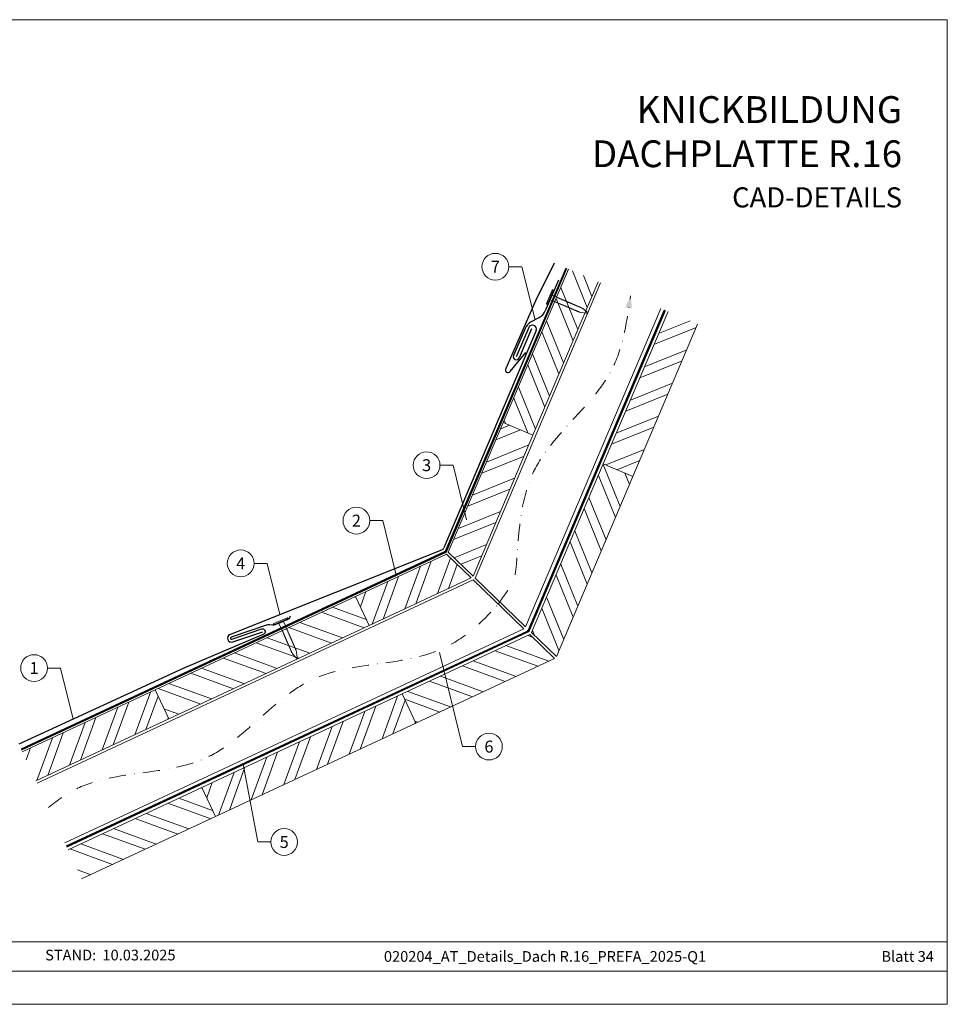
# Model space of a CAD drawing. Units: millimetres. Extents: x 0 to 70034, y 0 to 4832.
# Drawn here: x 62796 to 63489, y 0 to 735 of the extents above; entities that cross this region are included whole.
import ezdxf
from ezdxf.enums import TextEntityAlignment as Align

# ---------------------------------------------------------------- set-up
doc = ezdxf.new("R2010")
doc.units = ezdxf.units.MM
for name, pattern in [('GESTRICHELT', [0.75, 0.5, -0.25]), ('STRICHPUNKT', [25.4, 12.7, -6.35, 0, -6.35]), ('Trennlage', [30, 12, -18])]:
    doc.linetypes.add(name, pattern=pattern)
for name, color, linetype, lineweight, true_color in [('01_PREFA-Dachprodukt', 7, 'Continuous', 25, 0xe1000f), ('02_Kantteile', 7, 'Continuous', 25, 0xff7f7f), ('02_Nägel', 7, 'Continuous', 15, 0xff7f7f), ('04_Trennlage', 7, 'Continuous', 25, 0x505f69), ('04_Trennlage_Linie', 7, 'Continuous', 0, 0x505f69), ('04_Unterdach', 7, 'Continuous', 25, 0x505f69), ('04_Unterdach_Linie', 7, 'Continuous', 0, 0x505f69), ('06_Holz', 7, 'Continuous', 15, 0x8296a0), ('06_Holzschfraffur', 7, 'Continuous', 13, 0xdce6eb), ('08_Bemassung', 7, 'Continuous', 5, 0x505f69), ('09_Luft', 7, 'Continuous', 5, 0x8296a0), ('10_Blattrahmen', 7, 'Continuous', 20, 0x000000), ('99_Text_1_DE', 7, 'Continuous', 25, 0xe1000f)]:
    doc.layers.add(name, color=color, linetype=linetype, lineweight=lineweight, true_color=true_color)
doc.layers.add('99_Text_2_DE', color=7, linetype='Continuous')
doc.styles.add('Arial', font='arial.ttf')
doc.styles.add('PREFA_Standard', font='arial.ttf', dxfattribs={"height": 20})
pattern_1 = [(340, (56325.16, -2617.104), (6.515484, 17.901144), []), (340, (56328.956, -2625.243), (6.515484, 17.901144), [])]

# ---------------------------------------------------------------- blocks, each defined once
blk = doc.blocks.new('A$C4BAB4951')
for p, q in [((-23.67, -0.01), (-23.67, 0.01)), ((-23.39, 0.39), (-20.4, 1.28)), ((-20.32, 1.29), (-19.6, 1.35)), ((-3.67, 1.5), (-0.4, 1.5)), ((-0.4, 1.5), (0, 2)), ((-0.4, -1.5), (-0.4, 1.5)), ((0, -4.3), (0, 4.3)), ((0.7, -4.3), (0.7, 4.3)), ((-23.39, -0.39), (-20.4, -1.28)), ((-20.32, -1.29), (-19.6, -1.35)), ((-3.67, -1.5), (-0.4, -1.5)), ((-0.4, -1.5), (0, -2))]:
    blk.add_line(p, q)
at = {"extrusion": (0, 0, -1)}
for centre, radius, start, end in [((23.27, 0.01), 0.4, 360, 73.50642), ((20.28, 0.9), 0.4, 73.50642, 85.18801), ((19.6, 1.91), 0.553, 244.51957, 270), ((18.58, -0.22), 1.8, 64.51957, 71.67114), ((19.1, 1.33), 0.17, 71.67114, 153.73682), ((18.86, 1.45), 0.0923, 267.8027, 333.73682), ((18.86, 1.91), 0.552, 244.5057, 269.67346), ((17.85, -0.22), 1.8, 64.51957, 71.67114), ((18.36, 1.33), 0.17, 71.67114, 153.73682), ((18.13, 1.45), 0.0923, 267.8027, 333.73682), ((18.13, 1.91), 0.551, 244.49638, 269.33242), ((17.12, -0.22), 1.8, 64.51957, 71.67114), ((17.63, 1.33), 0.17, 71.67114, 153.73682), ((17.39, 1.45), 0.0923, 267.8027, 333.73682), ((17.39, 1.91), 0.552, 244.50618, 269.67298), ((16.38, -0.22), 1.8, 64.51957, 71.67114), ((16.89, 1.33), 0.17, 71.67114, 153.73682), ((16.66, 1.45), 0.0923, 267.8027, 333.73682), ((16.66, 1.91), 0.551, 244.49638, 269.33242), ((15.65, -0.22), 1.8, 64.51957, 71.67114), ((16.16, 1.33), 0.17, 71.67114, 153.73682), ((15.93, 1.45), 0.0923, 267.8027, 333.73682), ((15.93, 1.91), 0.552, 244.5057, 269.67346), ((14.91, -0.22), 1.8, 64.51957, 71.67114), ((15.43, 1.33), 0.17, 71.67114, 153.73682), ((15.19, 1.45), 0.0923, 267.8027, 333.73682), ((15.19, 1.91), 0.551, 244.49638, 269.33242), ((14.18, -0.22), 1.8, 64.51957, 71.67114), ((14.69, 1.33), 0.17, 71.67114, 153.73682), ((14.46, 1.45), 0.0923, 267.8027, 333.73682), ((14.46, 1.91), 0.552, 244.5057, 269.67346), ((13.45, -0.22), 1.8, 64.51957, 71.67114), ((13.96, 1.33), 0.17, 71.67114, 153.73682), ((13.72, 1.45), 0.0923, 267.8027, 333.73682), ((13.73, 1.91), 0.551, 244.49638, 269.33242), ((12.71, -0.22), 1.8, 64.51957, 71.67114), ((13.23, 1.33), 0.17, 71.67114, 153.73682), ((12.99, 1.45), 0.0923, 267.8027, 333.73682), ((12.99, 1.91), 0.552, 244.5057, 269.67346), ((11.98, -0.22), 1.8, 64.51957, 71.67114), ((12.49, 1.33), 0.17, 71.67114, 153.73682), ((12.26, 1.45), 0.0923, 267.8027, 333.73682), ((12.25, 1.92), 0.57, 244.70729, 270.37059), ((11.23, -0.22), 1.8, 64.51957, 71.67114), ((11.74, 1.33), 0.17, 71.67114, 153.73682), ((11.51, 1.45), 0.0923, 267.8027, 333.73682), ((11.51, 1.91), 0.551, 244.49638, 269.33242), ((10.5, -0.22), 1.8, 64.51957, 71.67114), ((11.01, 1.33), 0.17, 71.67114, 153.73682), ((10.78, 1.45), 0.0923, 267.8027, 333.73682), ((10.78, 1.91), 0.552, 244.5057, 269.67346), ((9.76, -0.22), 1.8, 64.51957, 71.67114), ((10.28, 1.33), 0.17, 71.67114, 153.73682), ((10.04, 1.45), 0.0923, 267.8027, 333.73682), ((10.04, 1.91), 0.551, 244.49638, 269.33242), ((9.03, -0.22), 1.8, 64.51957, 71.67114), ((9.54, 1.33), 0.17, 71.67114, 153.73682), ((9.31, 1.45), 0.0923, 267.8027, 333.73682), ((9.31, 1.91), 0.552, 244.50618, 269.67298), ((8.29, -0.22), 1.8, 64.51957, 71.67114), ((8.81, 1.33), 0.17, 71.67114, 153.73682), ((8.57, 1.45), 0.0923, 267.8027, 333.73682), ((8.58, 1.91), 0.551, 244.49837, 269.33043), ((7.56, -0.22), 1.8, 64.51957, 71.67114), ((8.08, 1.33), 0.17, 71.67114, 153.73682), ((7.84, 1.45), 0.0923, 267.8027, 333.73682), ((7.84, 1.91), 0.552, 244.5057, 269.67346), ((6.83, -0.22), 1.8, 64.51957, 71.67114), ((7.34, 1.33), 0.17, 71.67114, 153.73682), ((7.11, 1.45), 0.0923, 267.8027, 333.73682), ((7.11, 1.91), 0.551, 244.49638, 269.33242), ((6.1, -0.22), 1.8, 64.51957, 71.67114), ((6.61, 1.33), 0.17, 71.67114, 153.73682), ((6.37, 1.45), 0.0923, 267.8027, 333.73682), ((6.37, 1.91), 0.552, 244.5057, 269.67346), ((5.36, -0.22), 1.8, 64.51957, 71.67114), ((5.87, 1.33), 0.17, 71.67114, 153.73682), ((5.64, 1.45), 0.0923, 267.8027, 333.73682), ((5.64, 1.91), 0.552, 244.5057, 269.67346), ((4.62, -0.22), 1.8, 64.51957, 71.67114), ((5.14, 1.33), 0.17, 71.67114, 153.73682), ((4.9, 1.45), 0.0923, 267.8027, 333.73682), ((4.91, 1.9), 0.551, 244.49638, 269.33242), ((3.89, -0.22), 1.8, 64.51957, 71.67114), ((4.41, 1.33), 0.17, 71.67114, 153.73682), ((4.17, 1.45), 0.0923, 267.8027, 333.73682), ((4.17, 1.91), 0.552, 244.5057, 269.67346), ((3.16, -0.22), 1.8, 64.51957, 71.67114), ((3.67, 1.33), 0.17, 71.67114, 90), ((-0.35, 4.3), 0.35, 0, 180), ((23.27, -0.01), 0.4, 286.49358, 0), ((20.28, -0.9), 0.4, 274.81199, 286.49358), ((19.6, -1.91), 0.553, 90, 115.48043), ((18.58, 0.22), 1.8, 288.32886, 295.48043), ((19.1, -1.33), 0.17, 206.26318, 288.32886), ((18.86, -1.45), 0.0923, 26.26318, 92.1973), ((18.86, -1.91), 0.552, 90.32654, 115.4943), ((17.85, 0.22), 1.8, 288.32886, 295.48043), ((18.36, -1.33), 0.17, 206.26318, 288.32886), ((18.13, -1.45), 0.0923, 26.26318, 92.1973), ((18.13, -1.91), 0.551, 90.66758, 115.50362), ((17.12, 0.22), 1.8, 288.32886, 295.48043), ((17.63, -1.33), 0.17, 206.26318, 288.32886), ((17.39, -1.45), 0.0923, 26.26318, 92.1973), ((17.39, -1.91), 0.552, 90.32702, 115.49382), ((16.38, 0.22), 1.8, 288.32886, 295.48043), ((16.89, -1.33), 0.17, 206.26318, 288.32886), ((16.66, -1.45), 0.0923, 26.26318, 92.1973), ((16.66, -1.91), 0.551, 90.66758, 115.50362), ((15.65, 0.22), 1.8, 288.32886, 295.48043), ((16.16, -1.33), 0.17, 206.26318, 288.32886), ((15.93, -1.45), 0.0923, 26.26318, 92.1973), ((15.93, -1.91), 0.552, 90.32654, 115.4943), ((14.91, 0.22), 1.8, 288.32886, 295.48043), ((15.43, -1.33), 0.17, 206.26318, 288.32886), ((15.19, -1.45), 0.0923, 26.26318, 92.1973), ((15.19, -1.91), 0.551, 90.66758, 115.50362), ((14.18, 0.22), 1.8, 288.32886, 295.48043), ((14.69, -1.33), 0.17, 206.26318, 288.32886), ((14.46, -1.45), 0.0923, 26.26318, 92.1973), ((14.46, -1.91), 0.552, 90.32654, 115.4943), ((13.45, 0.22), 1.8, 288.32886, 295.48043), ((13.96, -1.33), 0.17, 206.26318, 288.32886), ((13.72, -1.45), 0.0923, 26.26318, 92.1973), ((13.73, -1.91), 0.551, 90.66758, 115.50362), ((12.71, 0.22), 1.8, 288.32886, 295.48043), ((13.23, -1.33), 0.17, 206.26318, 288.32886), ((12.99, -1.45), 0.0923, 26.26318, 92.1973), ((12.99, -1.91), 0.552, 90.32654, 115.4943), ((11.98, 0.22), 1.8, 288.32886, 295.48043), ((12.49, -1.33), 0.17, 206.26318, 288.32886), ((12.26, -1.45), 0.0923, 26.26318, 92.1973), ((12.25, -1.92), 0.57, 89.62941, 115.29271), ((11.23, 0.22), 1.8, 288.32886, 295.48043), ((11.74, -1.33), 0.17, 206.26318, 288.32886), ((11.51, -1.45), 0.0923, 26.26318, 92.1973), ((11.51, -1.91), 0.551, 90.66758, 115.50362), ((10.5, 0.22), 1.8, 288.32886, 295.48043), ((11.01, -1.33), 0.17, 206.26318, 288.32886), ((10.78, -1.45), 0.0923, 26.26318, 92.1973), ((10.78, -1.91), 0.552, 90.32654, 115.4943), ((9.76, 0.22), 1.8, 288.32886, 295.48043), ((10.28, -1.33), 0.17, 206.26318, 288.32886), ((10.04, -1.45), 0.0923, 26.26318, 92.1973), ((10.04, -1.91), 0.551, 90.66758, 115.50362), ((9.03, 0.22), 1.8, 288.32886, 295.48043), ((9.54, -1.33), 0.17, 206.26318, 288.32886), ((9.31, -1.45), 0.0923, 26.26318, 92.1973), ((9.31, -1.91), 0.552, 90.32702, 115.49382), ((8.29, 0.22), 1.8, 288.32886, 295.48043), ((8.81, -1.33), 0.17, 206.26318, 288.32886), ((8.57, -1.45), 0.0923, 26.26318, 92.1973), ((8.58, -1.91), 0.551, 90.66957, 115.50163), ((7.56, 0.22), 1.8, 288.32886, 295.48043), ((8.08, -1.33), 0.17, 206.26318, 288.32886), ((7.84, -1.45), 0.0923, 26.26318, 92.1973), ((7.84, -1.91), 0.552, 90.32654, 115.4943), ((6.83, 0.22), 1.8, 288.32886, 295.48043), ((7.34, -1.33), 0.17, 206.26318, 288.32886), ((7.11, -1.45), 0.0923, 26.26318, 92.1973), ((7.11, -1.91), 0.551, 90.66758, 115.50362), ((6.1, 0.22), 1.8, 288.32886, 295.48043), ((6.61, -1.33), 0.17, 206.26318, 288.32886), ((6.37, -1.45), 0.0923, 26.26318, 92.1973), ((6.37, -1.91), 0.552, 90.32654, 115.4943), ((5.36, 0.22), 1.8, 288.32886, 295.48043), ((5.87, -1.33), 0.17, 206.26318, 288.32886), ((5.64, -1.45), 0.0923, 26.26318, 92.1973), ((5.64, -1.91), 0.552, 90.32654, 115.4943), ((4.62, 0.22), 1.8, 288.32886, 295.48043), ((5.14, -1.33), 0.17, 206.26318, 288.32886), ((4.9, -1.45), 0.0923, 26.26318, 92.1973), ((4.91, -1.9), 0.551, 90.66758, 115.50362), ((3.89, 0.22), 1.8, 288.32886, 295.48043), ((4.41, -1.33), 0.17, 206.26318, 288.32886), ((4.17, -1.45), 0.0923, 26.26318, 92.1973), ((4.17, -1.91), 0.552, 90.32654, 115.4943), ((3.16, 0.22), 1.8, 288.32886, 295.48043), ((3.67, -1.33), 0.17, 270, 288.32886), ((-0.35, -4.3), 0.35, 180, 360)]:
    blk.add_arc(centre, radius, start, end, dxfattribs=at)
blk = doc.blocks.new('A$C303698f2')
at = {"layer": '10_Blattrahmen'}
for p, q in [((666.01, -440.96), (28.02, -440.96)), ((28.02, -455.06), (666.01, -455.06))]:
    blk.add_line(p, q, dxfattribs=at)
blk.add_lwpolyline([(666.01, -470.92), (666.01, 0), (0, 0), (0, -470.92)], close=True, dxfattribs=at)

msp = doc.modelspace()

# ---------------------------------------------------------------- hatches: boundary and pattern name
at = {"layer": '06_Holzschfraffur'}
h = msp.add_hatch(dxfattribs=at)
h.set_pattern_fill('ANSI32', color=256, scale=2, angle=66.986874, style=0)
h.set_pattern_definition([(111.98687, (59976.23, -6355.01), (-17.664487, -7.13221), []), (111.98687, (59979.74, -6346.745), (-17.664487, -7.13221), [])])
h.paths.add_polyline_path([(63227.914, 539.311), (63205.824, 548.693), (63157.204, 434.226), (63179.294, 424.843)])
h = msp.add_hatch(dxfattribs=at)
h.set_pattern_fill('ANSI32', color=256, scale=2, angle=336.986874, style=0)
h.set_pattern_definition([(21.98687, (59986.357, -6537.686), (-7.13221, 17.664487), []), (21.98687, (59994.623, -6541.196), (-7.13221, 17.664487), [])])
h.paths.add_polyline_path([(63302.225, 507.747), (63280.135, 517.13), (63231.837, 403.419), (63253.927, 394.036)])
h = msp.add_hatch(dxfattribs=at)
h.set_pattern_fill('ANSI32', color=256, scale=2, angle=336.986874, style=0)
h.set_pattern_definition([(21.986874, (22935.484, 1324.336), (-7.132209, 17.664487), []), (21.986874, (22943.75, 1320.825), (-7.132209, 17.664487), [])])
h.paths.add_polyline_path([(63116.124, 337.508), (63134.617, 319.657), (63179.294, 424.843), (63157.204, 434.226)])
h = msp.add_hatch(dxfattribs=at)
h.set_pattern_fill('ANSI32', color=256, scale=2, angle=66.986874, style=0)
h.set_pattern_definition([(111.986874, (22935.484, 1324.336), (-17.664487, -7.132209), []), (111.986874, (22938.995, 1332.601), (-17.664487, -7.132209), [])])
h.paths.add_polyline_path([(63178.335, 277.457), (63196.829, 259.606), (63253.927, 394.036), (63231.837, 403.419)])
h = msp.add_hatch(dxfattribs=at)
h.set_pattern_fill('ANSI32', color=256, scale=2, angle=25, style=0)
h.set_pattern_definition([(70, (56439.836, -2474.547), (-17.901144, 6.515484), []), (70, (56447.975, -2470.752), (-17.901144, 6.515484), [])])
h.paths.add_polyline_path([(63133.209, 318.236), (63114.711, 336.092), (63046.896, 304.469), (63057.039, 282.718)])
h = msp.add_hatch(dxfattribs=at)
h.set_pattern_fill('ANSI32', color=256, scale=2, angle=295, style=0)
h.set_pattern_definition([(340, (56439.836, -2474.547), (6.515484, 17.901144), []), (340, (56443.631, -2482.686), (6.515484, 17.901144), [])])
h.paths.add_polyline_path([(63057.039, 282.718), (63046.896, 304.469), (62897.355, 234.737), (62907.498, 212.986)])
h = msp.add_hatch(dxfattribs=at)
h.set_pattern_fill('ANSI32', color=256, scale=2, angle=295, style=0)
h.set_pattern_definition(pattern_1)
h.paths.add_polyline_path([(63195.436, 258.17), (63176.938, 276.026), (63081.762, 231.644), (63091.905, 209.893)])
h = msp.add_hatch(dxfattribs=at)
h.set_pattern_fill('ANSI32', color=256, scale=2, angle=25, style=0)
h.set_pattern_definition([(70, (56140.754, -2614.011), (-17.901144, 6.515484), []), (70, (56148.893, -2610.216), (-17.901144, 6.515484), [])])
h.paths.add_polyline_path([(62798.236, 188.517), (62808.379, 166.766), (62907.498, 212.986), (62897.355, 234.737)])
h = msp.add_hatch(dxfattribs=at)
h.set_pattern_fill('ANSI32', color=256, scale=2, angle=25, style=0)
h.set_pattern_definition([(70, (56325.16, -2617.104), (-17.901144, 6.515484), []), (70, (56333.3, -2613.309), (-17.901144, 6.515484), [])])
h.paths.add_polyline_path([(63091.905, 209.893), (63081.762, 231.644), (62932.221, 161.912), (62942.364, 140.161)])
h = msp.add_hatch(dxfattribs=at)
h.set_pattern_fill('ANSI32', color=256, scale=2, angle=295, style=0)
h.set_pattern_definition(pattern_1)
h.paths.add_polyline_path([(62832.357, 115.345), (62842.5, 93.593), (62942.364, 140.161), (62932.221, 161.912)])

# ---------------------------------------------------------------- linework, layer by layer
at = {"layer": '01_PREFA-Dachprodukt'}
for p, q in [((63195.194, 553.208), (63181.47, 525.69)), ((63181.47, 525.69), (63158.991, 474.513)), ((63162.33, 472.364), (63174.017, 486.446))]:
    msp.add_line(p, q, dxfattribs=at)
at = {"layer": '01_PREFA-Dachprodukt', "elevation": 0}
msp.add_lwpolyline([(62998.111, 289.769), (62997.563, 288.414, -0.1989124), (62996.489, 287.323), (62986.799, 283.215, -0.133837), (62985.236, 283.003), (62982.626, 283.347, 0.1145805), (62981.275, 283.216), (62954.093, 274.054, 1), (62954.61, 272.54), (62976.943, 280.272, -0.3938177), (62979.062, 279.333), (62979.357, 278.644, -0.4142148), (62978.461, 276.413), (62918.792, 250.941), (62795.546, 194.287)], format="xyb", dxfattribs=at)
at = {"layer": '01_PREFA-Dachprodukt'}
msp.add_arc((63160.791, 473.641), 2, 154.152906, 320.310164, dxfattribs=at)
at = {"layer": '02_Kantteile'}
for p, q in [((63198.271, 540.677), (63188.47, 517.58)), ((63177.866, 509.335, 0), (63184.05, 512.706, 0)), ((63181.769, 503.075, 0), (63112.882, 340.825)), ((63173.446, 504.461, 0), (63164.854, 484.213, 0)), ((63178.186, 504.317, 0), (63168.922, 482.487, 0)), ((62953.159, 276.05, 0), (63111.288, 339.234))]:
    msp.add_line(p, q, dxfattribs=at)
at = {"layer": '02_Kantteile', "elevation": 0}
for points in [[(63176.148, 505.159), (63166.888, 483.35)], [(62955.324, 270.459), (62977.793, 277.976)]]:
    msp.add_lwpolyline(points, dxfattribs=at)
at = {"layer": '02_Kantteile'}
for centre, radius, start, end in [((63179.264, 521.486, 0), 10, 298.591098, 337.0066), ((63182.651, 500.555, 0), 10, 118.591098, 157.0066), ((63178.918, 504.007, 0), 3, 341.912674, 157.412016), ((63166.888, 483.35, 0), 2.21, 157.0066, 337.0066), ((63110.121, 341.997, 0), 3, 292.899243, 336.995206), ((62954.352, 273.297, 0), 3, 113.416285, 288.915627)]:
    msp.add_arc(centre, radius, start, end, dxfattribs=at)
at = {"layer": '04_Trennlage', "linetype": 'Trennlage', "ltscale": 0.5, "const_width": 1}
msp.add_lwpolyline([(62797.472, 190.157), (63113.637, 337.522, 0.1852798), (63114.633, 338.553), (63204.221, 549.374)], format="xyb", dxfattribs=at)
at = {"layer": '04_Trennlage_Linie', "ltscale": 5}
for points in [[(62797.26, 190.61), (63113.426, 337.975, 0.1852798), (63114.173, 338.748), (63203.761, 549.57)], [(62797.683, 189.704), (63113.849, 337.069, 0.1852798), (63115.093, 338.357), (63204.681, 549.179)]]:
    msp.add_lwpolyline(points, format="xyb", dxfattribs=at)
at = {"layer": '04_Unterdach', "linetype": 'Trennlage', "ltscale": 0.5, "const_width": 1}
msp.add_lwpolyline([(62831.196, 117.836), (63175.177, 278.169, 0.1852798), (63176.172, 279.199), (63277.715, 518.158)], format="xyb", dxfattribs=at)
at = {"layer": '04_Unterdach_Linie', "ltscale": 5}
for points in [[(62830.984, 118.289), (63174.965, 278.622, 0.1852798), (63175.712, 279.395), (63277.255, 518.353)], [(62831.407, 117.383), (63175.388, 277.715, 0.1852798), (63176.633, 279.004), (63278.175, 517.962)]]:
    msp.add_lwpolyline(points, format="xyb", dxfattribs=at)
at = {"layer": '06_Holz'}
for points in [[(63205.824, 548.693), (63157.204, 434.226), (63179.294, 424.843), (63227.914, 539.311)], [(63229.707, 538.549), (63136.118, 318.208), (63173.865, 281.772), (63274.795, 519.398)], [(63280.135, 517.13), (63231.837, 403.419), (63253.927, 394.036), (63302.225, 507.747)], [(62809.203, 165), (63134.71, 316.787), (63172.467, 280.342), (62829.905, 120.603)], [(62808.379, 166.766), (62907.498, 212.986), (62897.355, 234.737), (62798.236, 188.517)], [(62842.5, 93.593), (62942.364, 140.161), (62932.221, 161.912), (62832.357, 115.345)]]:
    msp.add_lwpolyline(points, dxfattribs=at)
for points in [[(63116.124, 337.508), (63157.204, 434.226), (63179.294, 424.843), (63134.617, 319.657)], [(63178.335, 277.457), (63196.829, 259.606), (63253.927, 394.036), (63231.837, 403.419)], [(63133.209, 318.236), (63057.039, 282.718), (63046.896, 304.469), (63114.711, 336.092)], [(62907.498, 212.986), (63057.039, 282.718), (63046.896, 304.469), (62897.355, 234.737)], [(63195.436, 258.17), (63091.905, 209.893), (63081.762, 231.644), (63176.938, 276.026)], [(62942.364, 140.161), (63091.905, 209.893), (63081.762, 231.644), (62932.221, 161.912)]]:
    msp.add_lwpolyline(points, close=True, dxfattribs=at)
at = {"layer": '08_Bemassung'}
for p, q in [((63161.254, 550.585, 0), (63170.961, 550.585, 0)), ((63170.961, 550.585, 0), (63180.958, 511.02, 0)), ((63109.953, 402.435), (63119.66, 402.435)), ((63119.66, 402.435), (63129.657, 361.678)), ((63057.552, 361.049), (63067.258, 361.049)), ((63067.258, 361.049), (63077.255, 320.292)), ((62971.21, 329.145, 0), (62980.916, 329.145, 0)), ((62980.916, 329.145, 0), (62990.3, 290.89, 0)), ((63126.758, 192.389), (63109.548, 262.549)), ((62817.005, 250.999, 0), (62826.711, 250.999, 0)), ((62826.711, 250.999, 0), (62836.055, 212.908, 0)), ((63136.464, 192.389), (63126.758, 192.389)), ((62973.959, 121.168), (62962.931, 179.279)), ((62983.665, 121.168), (62973.959, 121.168))]:
    msp.add_line(p, q, dxfattribs=at)
for centre in [(63151.258, 550.585, 0), (63099.957, 402.435), (63047.556, 361.049), (62961.214, 329.145, 0), (62807.009, 250.999, 0), (63146.46, 192.389), (62993.661, 121.168)]:
    msp.add_circle(centre, 9.996, dxfattribs=at)
at = {"layer": '09_Luft', "linetype": 'STRICHPUNKT'}
for points, knots in [([(63153.443, 298.705), (63163.1, 312.604), (63170.105, 323.822), (63162.209, 406.124), (63242.812, 458.471), (63249.356, 510.737), (63252.251, 528.974)], [1286.8175056, 1286.8175056, 1286.8175056, 1286.8175056, 1305.4718943, 1404.2622454, 1502.8888872, 1557.0171497, 1557.0171497, 1557.0171497, 1557.0171497]), ([(62817.661, 146.861), (62824.542, 152.507), (62858.268, 176.228), (62943.541, 165.969), (63006.21, 260.103), (63101.77, 249.836), (63140.957, 284.427), (63153.443, 298.705)], [1180.880997, 1180.880997, 1180.880997, 1180.880997, 1207.3538106, 1305.4718943, 1404.2622454, 1502.8888872, 1557.0171497, 1557.0171497, 1557.0171497, 1557.0171497])]:
    msp.add_open_spline(points, degree=3, knots=knots, dxfattribs=at)
at = {"layer": '09_Luft', "linetype": 'GESTRICHELT'}
msp.add_solid([(63250.732, 519.948), (63248.314, 520.354), (63253.151, 519.54), (63252.251, 528.974)], dxfattribs=at)

# ---------------------------------------------------------------- block references
at = {"xscale": 1.560788373981123, "yscale": 1.560788373981123, "zscale": 1.560788373981123}
msp.add_blockref('A$C303698f2', (62449.068, 734.999), dxfattribs=at)
at = {"layer": '02_Nägel', "xscale": 1.25, "yscale": 1.25, "zscale": 1.25}
for p, rotation in [((63192.382, 527.824), 157.0066002327509), ((62991.302, 285.558, 0), 113.4731999526453)]:
    msp.add_blockref('A$C4BAB4951', p, dxfattribs=dict(at, rotation=rotation))

# ---------------------------------------------------------------- texts
at = {"layer": '08_Bemassung', "style": 'PREFA_Standard'}
for s, p in [('7', (63151.258, 550.585, 0)), ('3', (63099.957, 402.435)), ('2', (63047.556, 361.049)), ('4', (62961.214, 329.145, 0)), ('1', (62807.009, 250.999, 0)), ('6', (63146.46, 192.389)), ('5', (62993.661, 121.168))]:
    msp.add_text(s, height=8.925, dxfattribs=at).set_placement(p, align=Align.MIDDLE_CENTER)
at = {"layer": '99_Text_1_DE', "char_height": 20, "attachment_point": 3, "style": 'Arial'}
for s, insert in [('KNICKBILDUNG', (63454.788, 677.913)), ('DACHPLATTE R.16', (63454.788, 644.913))]:
    msp.add_mtext_dynamic_manual_height_columns(s, width=5213.69799, gutter_width=375, heights=[0], dxfattribs=dict(at, insert=insert))
at = {"layer": '99_Text_2_DE', "style": 'Arial'}
for s, width, insert, char_height, attachment_point in [('CAD-DETAILS', 878.52713, (63454.788, 602.354), 15, 6), ('STAND:', 133.14813, (62853.381, 36.763), 8, 6), ('10.03.2025', 60.01799, (62858.044, 36.763), 8, 4), ('020204_AT_Details_Dach R.16_PREFA_2025-Q1', 490.59773, (63188.354, 35.738), 8, 5), ('Blatt 34', 231.06872, (63478.567, 35.738), 8, 6)]:
    msp.add_mtext_dynamic_manual_height_columns(s, width=width, gutter_width=12.5, heights=[0], dxfattribs=dict(at, insert=insert, char_height=char_height, attachment_point=attachment_point))

doc.saveas('drawing.dxf')
